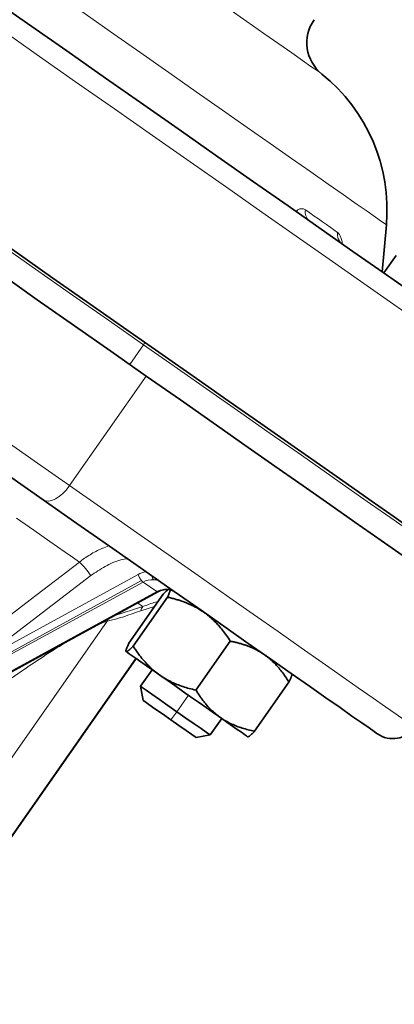
# Model space of a CAD drawing. Units: millimetres. Extents: x 553 to 1333, y 2564 to 3120.
# Drawn here: x 786 to 814, y 2949 to 3023 of the extents above; entities that cross this region are included whole.
import ezdxf

# ---------------------------------------------------------------- set-up
doc = ezdxf.new("R2010")
doc.units = ezdxf.units.MM
doc.layers.get('0').update_dxf_attribs({"linetype": 'CONTINUOUS'})
doc.layers.get('DEFPOINTS').update_dxf_attribs({"linetype": 'CONTINUOUS'})
doc.layers.add('Dim', color=7, linetype='CONTINUOUS')
doc.styles.get("Standard").update_dxf_attribs({"font": 'ISOCP.SHX', "width": 1.2})
doc.dimstyles.new('1$0', dxfattribs={"dimtxt": 2.8, "dimasz": 2.8, "dimexe": 1.25, "dimexo": 0, "dimgap": 1, "dimtad": 1, "dimrnd": 0.01, "dimdsep": 46, "dimtxsty": 'Standard', "dimcen": 0, "dimclrd": 256, "dimclre": 6, "dimclrt": 256, "dimazin": 2, "dimtfac": 0.8, "dimtmove": 0, "dimatfit": 3, "dimfxl": 1, "dimtolj": 1, "dimarcsym": 0})

# ---------------------------------------------------------------- blocks, each defined once
blk = doc.blocks.new('*D31')
at = {"layer": 'DEFPOINTS', "color": 0}
for p in [(830.254, 2991.434), (621.869, 2884.546), (621.869, 2814.66)]:
    blk.add_point(p, dxfattribs=at)
at = {"layer": 'Dim', "color": 6, "lineweight": -2}
for p, q in [((830.254, 2991.434), (830.254, 2811.66)), ((621.869, 2884.546), (621.869, 2811.66))]:
    blk.add_line(p, q, dxfattribs=at)
at = {"layer": 'Dim', "lineweight": -2}
blk.add_line((825.254, 2814.66), (626.869, 2814.66), dxfattribs=at)
at = {"layer": 'Dim'}
for points in [[(626.869, 2815.493), (626.869, 2813.827), (621.869, 2814.66)], [(825.254, 2815.493), (825.254, 2813.827), (830.254, 2814.66)]]:
    blk.add_solid(points, dxfattribs=at)
at = {"layer": 'Dim', "insert": (726.061, 2819.161), "char_height": 7, "attachment_point": 5}
blk.add_mtext('\\A1;208', dxfattribs=at)

msp = doc.modelspace()

# ---------------------------------------------------------------- linework, layer by layer
at = {"color": 7, "linetype": 'Continuous', "lineweight": 35}
for p, q in [((813.468, 3007.455), (813.161, 3003.939)), ((814.197, 3005.167), (813.28, 3003.856)), ((778.081, 2970.021), (796.374, 2980.012)), ((796.783, 2979.84), (794.219, 2976.178)), ((797.097, 2979.62), (794.533, 2975.958)), ((801.798, 2976.328), (799.234, 2972.666)), ((794.761, 2975.023), (784.173, 2959.902)), ((795.954, 2974.187), (795.092, 2972.955)), ((795.092, 2972.955), (795.277, 2971.903)), ((806.184, 2973.257), (803.62, 2969.595)), ((800.293, 2969.313), (801.156, 2970.545)), ((799.241, 2969.128), (800.293, 2969.313))]:
    msp.add_line(p, q, dxfattribs=at)
at = {"color": 8, "linetype": 'Continuous', "lineweight": 18}
for p, q in [((795.32, 2998.486), (794.288, 2997.011)), ((789.781, 2987.96), (795.516, 2996.151)), ((795.275, 2980.749), (778.665, 2971.677)), ((778.856, 2971.949), (795.166, 2980.857)), ((782.984, 2974.8), (794.905, 2981.311)), ((796.299, 2980.032), (795.275, 2980.749)), ((796.275, 2980.967), (796.323, 2980.933)), ((777.542, 2969.787), (796.299, 2980.032)), ((793.092, 2978.219), (795.27, 2978.91)), ((796.136, 2978.916), (795.11, 2978.605)), ((792.594, 2977.823), (781.403, 2961.841)), ((794.728, 2975.046), (784.141, 2959.924)), ((797.813, 2971.05), (798.675, 2972.282)), ((797.35, 2970.451), (797.813, 2971.05))]:
    msp.add_line(p, q, dxfattribs=at)
at = {"color": 8, "linetype": 'Continuous', "lineweight": 18, "flags": 128}
for points in [[(795.32, 2998.486), (792.705, 3000.317), (790.01, 3002.204), (787.245, 3004.14), (784.42, 3006.118), (781.544, 3008.132), (778.63, 3010.173), (775.686, 3012.234), (772.725, 3014.307), (769.756, 3016.386), (766.791, 3018.462), (763.84, 3020.528), (760.914, 3022.577), (758.025, 3024.6), (755.182, 3026.591), (752.395, 3028.542), (749.676, 3030.446), (747.033, 3032.297), (744.477, 3034.087), (742.017, 3035.809), (739.661, 3037.459), (737.419, 3039.028), (735.299, 3040.513), (733.308, 3041.907)], [(789.781, 2987.96), (787.138, 2989.81), (784.418, 2991.715), (781.628, 2993.668), (778.778, 2995.663), (775.879, 2997.694), (772.939, 2999.752), (769.968, 3001.832), (766.978, 3003.926), (763.977, 3006.027), (760.977, 3008.128), (757.986, 3010.222), (755.016, 3012.302), (752.076, 3014.361), (749.176, 3016.391), (746.327, 3018.386), (743.537, 3020.34), (740.816, 3022.245), (738.174, 3024.095), (735.619, 3025.884), (733.16, 3027.606)], [(786.186, 3026.558), (788.171, 3025.169), (790.521, 3023.523), (792.818, 3021.915), (795.048, 3020.353), (797.199, 3018.847), (799.26, 3017.404), (801.217, 3016.033), (803.062, 3014.742), (804.782, 3013.537), (806.37, 3012.426), (807.815, 3011.414), (809.109, 3010.507), (810.246, 3009.711), (811.219, 3009.03), (812.023, 3008.467), (812.653, 3008.026), (813.105, 3007.709), (813.377, 3007.519), (813.468, 3007.455)], [(781.322, 3024.402), (784.317, 3022.304), (787.292, 3020.221), (790.237, 3018.159), (793.141, 3016.126), (795.995, 3014.127), (798.789, 3012.171), (801.514, 3010.263), (804.161, 3008.41), (806.72, 3006.618), (809.183, 3004.893), (811.541, 3003.242), (813.788, 3001.669), (815.914, 3000.18)], [(801.617, 3023.655), (803.032, 3022.664), (804.307, 3021.771), (805.432, 3020.983), (806.399, 3020.306), (807.201, 3019.745), (807.831, 3019.304), (808.284, 3018.987), (808.557, 3018.795), (808.649, 3018.732)], [(807.412, 3008.575), (807.745, 3008.342), (808.069, 3008.115), (808.384, 3007.894), (808.69, 3007.68), (808.986, 3007.472), (809.273, 3007.271), (809.551, 3007.077), (809.819, 3006.889)], [(795.353, 2998.707), (795.367, 2998.693), (795.375, 2998.673), (795.379, 2998.648), (795.377, 2998.619), (795.37, 2998.587), (795.358, 2998.553), (795.341, 2998.519), (795.32, 2998.486)], [(819.895, 2981.279), (819.885, 2981.286), (819.735, 2981.39), (819.407, 2981.62), (818.901, 2981.974), (818.22, 2982.451), (817.365, 2983.05), (816.34, 2983.767), (815.149, 2984.601), (813.796, 2985.549), (812.286, 2986.606), (810.624, 2987.77), (808.817, 2989.035), (806.87, 2990.398), (804.792, 2991.853), (802.59, 2993.395), (800.271, 2995.019), (797.845, 2996.718), (795.32, 2998.486)], [(789.781, 2987.96), (789.541, 2987.651), (789.279, 2987.376), (789.005, 2987.146), (788.73, 2986.969), (788.463, 2986.852), (788.215, 2986.8), (787.996, 2986.814), (787.814, 2986.895)], [(815.584, 2969.892), (815.497, 2969.953), (815.235, 2970.136), (814.8, 2970.441), (814.193, 2970.866), (813.416, 2971.41), (812.472, 2972.071), (811.363, 2972.847), (810.095, 2973.735), (808.67, 2974.733), (807.094, 2975.837), (805.372, 2977.042), (803.51, 2978.346), (801.515, 2979.743), (799.392, 2981.23), (797.149, 2982.8), (794.795, 2984.449), (792.336, 2986.17), (789.781, 2987.96)], [(790.513, 2982.241), (789.993, 2982.606), (789.452, 2982.984), (788.892, 2983.376), (788.313, 2983.782), (787.715, 2984.201), (787.099, 2984.632), (786.464, 2985.076), (785.813, 2985.533)], [(782.132, 2975.814), (786.826, 2979.413), (790.513, 2982.241)], [(791.368, 2981.226), (786.673, 2977.627), (782.984, 2974.8)], [(797.088, 2980.207), (797.13, 2980.188), (797.154, 2980.186)], [(795.27, 2978.91), (795.032, 2979.077), (794.87, 2979.191)]]:
    msp.add_lwpolyline(points, dxfattribs=at)
at = {"color": 7, "linetype": 'Continuous', "lineweight": 35, "flags": 128}
for points in [[(795.516, 2996.151), (792.874, 2998.001), (790.153, 2999.906), (787.364, 3001.86), (784.514, 3003.855), (781.614, 3005.885), (778.674, 3007.944), (775.704, 3010.024), (772.714, 3012.118), (769.713, 3014.219), (766.712, 3016.32), (763.722, 3018.414), (760.752, 3020.494), (757.812, 3022.552), (754.912, 3024.582), (752.063, 3026.578), (749.273, 3028.531), (746.552, 3030.436), (743.91, 3032.286), (741.355, 3034.075), (738.896, 3035.797), (736.541, 3037.446), (734.298, 3039.016)], [(787.814, 2986.895), (785.207, 2988.721), (782.521, 2990.601), (779.766, 2992.531), (776.951, 2994.501), (774.087, 2996.507), (771.183, 2998.54), (768.25, 3000.594), (765.297, 3002.661), (762.337, 3004.735), (759.377, 3006.807), (756.43, 3008.87), (753.506, 3010.918), (750.614, 3012.943), (747.765, 3014.937), (744.969, 3016.895), (742.236, 3018.809), (739.575, 3020.672), (736.996, 3022.478), (734.507, 3024.221)], [(758.94, 3024.204), (761.885, 3022.142), (764.86, 3020.059), (767.855, 3017.961), (770.86, 3015.857), (773.866, 3013.753), (776.861, 3011.655), (779.836, 3009.572), (782.78, 3007.51), (785.685, 3005.477), (788.539, 3003.478), (791.333, 3001.522), (794.058, 2999.614), (796.704, 2997.761), (799.264, 2995.969), (801.726, 2994.244), (804.085, 2992.593), (806.331, 2991.02), (808.457, 2989.531), (810.456, 2988.132), (812.321, 2986.826), (814.045, 2985.618), (815.624, 2984.513)], [(783.658, 3024.597), (786.627, 3022.518), (789.571, 3020.457), (792.478, 3018.422), (795.338, 3016.419), (798.141, 3014.456), (800.878, 3012.539), (803.539, 3010.677), (806.114, 3008.873), (808.594, 3007.137), (810.971, 3005.472), (813.237, 3003.886), (815.382, 3002.384)], [(821.32, 2978.083), (821.232, 2978.145), (820.971, 2978.328), (820.536, 2978.632), (819.929, 2979.057), (819.152, 2979.601), (818.207, 2980.263), (817.099, 2981.039), (815.83, 2981.927), (814.406, 2982.925), (812.83, 2984.028), (811.108, 2985.234), (809.246, 2986.537), (807.25, 2987.935), (805.128, 2989.421), (802.885, 2990.991), (800.53, 2992.64), (798.071, 2994.362), (795.516, 2996.151)], [(812.798, 2969.401), (812.759, 2969.428), (812.555, 2969.571), (812.175, 2969.837), (811.623, 2970.224), (810.899, 2970.731), (810.006, 2971.356), (808.947, 2972.097), (807.727, 2972.952), (806.349, 2973.917), (804.818, 2974.989), (803.139, 2976.164), (801.319, 2977.439), (799.363, 2978.808), (797.28, 2980.267), (795.075, 2981.811), (792.757, 2983.434), (790.334, 2985.13), (787.814, 2986.895)], [(796.519, 2973.792), (796.005, 2974.152), (795.535, 2974.481), (795.116, 2974.774), (794.757, 2975.026), (794.462, 2975.232), (794.237, 2975.39), (794.086, 2975.495), (794.012, 2975.548)], [(801.062, 2970.611), (800.545, 2970.973), (799.994, 2971.359), (799.418, 2971.762), (798.827, 2972.176), (798.232, 2972.593), (797.642, 2973.006), (797.068, 2973.408), (796.519, 2973.792)], [(795.092, 2972.955), (795.094, 2972.954), (795.214, 2972.87), (795.502, 2972.668), (795.94, 2972.361), (796.497, 2971.971), (797.136, 2971.524), (797.813, 2971.05)], [(795.277, 2971.903), (795.279, 2971.902), (795.404, 2971.814), (795.711, 2971.599), (796.169, 2971.278), (796.734, 2970.883), (797.35, 2970.451)], [(797.35, 2970.451), (797.958, 2970.026), (798.497, 2969.649), (798.914, 2969.356), (799.17, 2969.177), (799.241, 2969.128)], [(797.813, 2971.05), (798.481, 2970.582), (799.095, 2970.152), (799.614, 2969.789), (800.002, 2969.517), (800.233, 2969.355), (800.293, 2969.313)], [(803.098, 2969.185), (803.095, 2969.187), (803.014, 2969.244), (802.857, 2969.354), (802.626, 2969.516), (802.325, 2969.726), (801.96, 2969.982), (801.537, 2970.278), (801.062, 2970.611)]]:
    msp.add_lwpolyline(points, dxfattribs=at)
at = {"color": 7, "linetype": 'Continuous', "lineweight": 35}
for centre, radius, start, end in [((810.525, 3021.072), 3, 145, 231.28559), ((800.518, 3008.588), 13, 355, 51.28559), ((813.946, 2971.039), 2, 235, 325)]:
    msp.add_arc(centre, radius, start, end, dxfattribs=at)
at = {"color": 8, "linetype": 'Continuous', "lineweight": 18}
for centre, radius, start, end in [((808.21, 3008.402), 0.817, 167.74806, 232.48738), ((810.696, 3006.749), 0.888, 170.9014, 233.70821), ((787.583, 2978.91), 4.437, 31.46508, 48.66865), ((795.853, 2979.592), 1.963, 100.69111, 118.87483), ((796.604, 2981.986), 1.828, 201.67622, 218.13463), ((795.634, 2981.218), 0.591, 217.67275, 232.66416), ((795.961, 2979.528), 1.4, 85.75837, 119.30669), ((796.357, 2981.218), 0.415, 182.04308, 225.1146), ((796.985, 2978.811), 1.4, 85.75618, 119.30785), ((796.352, 2980.08), 0.0716, 222.29679, 285.7813), ((795.801, 2978.437), 0.711, 138.234, 166.29689), ((793.446, 2977.52), 0.905, 148.56236, 160.37652)]:
    msp.add_arc(centre, radius, start, end, dxfattribs=at)
for points, knots in [([(807.412, 3008.575), (807.346, 3008.61), (807.215, 3008.681), (807.008, 3008.655), (806.842, 3008.575), (806.755, 3008.476), (806.727, 3008.444)], [0, 0, 0, 0, 0.2919469, 0.5811391, 0.8666425, 1, 1, 1, 1]), ([(810.184, 3006.017), (810.176, 3006.075), (810.151, 3006.256), (810.076, 3006.508), (809.963, 3006.758), (809.867, 3006.846), (809.819, 3006.889)], [0, 0, 0, 0, 0.136298, 0.424301, 0.712642, 1, 1, 1, 1]), ([(790.513, 2982.241), (790.777, 2982.43), (791.318, 2982.816), (792.067, 2983.221), (792.553, 2983.392), (792.728, 2983.454)], [0, 0, 0, 0, 0.377353, 0.775354, 1, 1, 1, 1]), ([(794.1, 2982.494), (793.935, 2982.467), (793.369, 2982.375), (792.43, 2981.949), (791.721, 2981.467), (791.368, 2981.226)], [0, 0, 0, 0, 0.171127, 0.586018, 1, 1, 1, 1]), ([(796.323, 2980.933), (796.331, 2980.927), (796.345, 2980.916), (796.357, 2980.904), (796.36, 2980.897), (796.354, 2980.893), (796.335, 2980.893), (796.3, 2980.897), (796.241, 2980.905), (796.163, 2980.915), (796.097, 2980.921), (796.064, 2980.924)], [0, 0, 0, 0, 0.1070282, 0.2093558, 0.3080714, 0.4043863, 0.4996033, 0.6305459, 0.7538734, 0.8750952, 1, 1, 1, 1]), ([(796.249, 2980.988), (796.258, 2980.981), (796.282, 2980.965), (796.308, 2980.945), (796.323, 2980.933)], [0, 0, 0, 0, 0.409461, 1, 1, 1, 1]), ([(797.088, 2980.207), (797.112, 2980.204), (797.157, 2980.199), (797.228, 2980.183), (797.299, 2980.162), (797.37, 2980.136), (797.441, 2980.106), (797.551, 2980.052), (797.693, 2979.969), (797.783, 2979.909), (797.83, 2979.878)], [0, 0, 0, 0, 0.084122, 0.165774, 0.246641, 0.328452, 0.412879, 0.501448, 0.741322, 1, 1, 1, 1]), ([(795.27, 2978.91), (795.586, 2979.036), (795.968, 2979.188), (796.336, 2979.278), (796.401, 2979.294)], [0, 0, 0, 0, 0.823621, 1, 1, 1, 1]), ([(792.594, 2977.823), (792.296, 2977.713), (791.927, 2977.576), (791.506, 2977.352), (791.426, 2977.309)], [0, 0, 0, 0, 0.809952, 1, 1, 1, 1]), ([(790.083, 2976.576), (789.988, 2976.522), (789.598, 2976.3), (788.874, 2975.852), (787.733, 2975.127), (786.356, 2974.205), (784.772, 2973.1), (783.712, 2972.324), (783.174, 2971.931)], [0, 0, 0, 0, 0.041301, 0.168627, 0.310576, 0.531983, 0.762826, 1, 1, 1, 1])]:
    msp.add_open_spline(points, degree=3, knots=knots, dxfattribs=at)
at = {"color": 7, "linetype": 'Continuous', "lineweight": 35}
for points, knots in [([(796.24, 2980.995), (796.24, 2980.995), (796.24, 2980.995), (796.258, 2980.98), (796.275, 2980.967)], [0, 0, 0, 0, 0.097663, 1, 1, 1, 1]), ([(796.374, 2980.012), (796.444, 2980.046), (796.658, 2980.151), (796.926, 2980.198), (797.104, 2980.188), (797.143, 2980.186)], [0, 0, 0, 0, 0.276058, 0.843715, 1, 1, 1, 1]), ([(797.304, 2980.25), (797.299, 2980.252), (797.289, 2980.257), (797.268, 2980.254), (797.24, 2980.243), (797.208, 2980.225), (797.169, 2980.199), (797.113, 2980.155), (797.031, 2980.084), (796.918, 2979.977), (796.828, 2979.886), (796.783, 2979.84)], [0, 0, 0, 0, 0.081411, 0.163508, 0.246395, 0.33017, 0.41493, 0.500768, 0.659146, 0.825421, 1, 1, 1, 1]), ([(797.097, 2979.62), (797.115, 2979.656), (797.149, 2979.727), (797.193, 2979.824), (797.231, 2979.911), (797.262, 2979.987), (797.293, 2980.072), (797.316, 2980.154), (797.324, 2980.222), (797.311, 2980.241), (797.304, 2980.25)], [0, 0, 0, 0, 0.106313, 0.209583, 0.309892, 0.407328, 0.501989, 0.671547, 0.837292, 1, 1, 1, 1]), ([(797.097, 2979.62), (797.198, 2979.596), (797.397, 2979.55), (797.69, 2979.472), (797.973, 2979.386), (798.248, 2979.293), (798.543, 2979.181), (798.855, 2979.047), (799.185, 2978.882), (799.505, 2978.701), (799.71, 2978.563), (799.812, 2978.494)], [0, 0, 0, 0, 0.104129, 0.205763, 0.30525, 0.402985, 0.499403, 0.624829, 0.748548, 0.874574, 1, 1, 1, 1]), ([(799.812, 2978.494), (799.878, 2978.447), (800.01, 2978.351), (800.202, 2978.198), (800.418, 2978.012), (800.655, 2977.787), (800.933, 2977.493), (801.221, 2977.151), (801.519, 2976.754), (801.704, 2976.472), (801.798, 2976.328)], [0, 0, 0, 0, 0.083131, 0.166349, 0.250156, 0.373715, 0.498861, 0.660801, 0.827234, 1, 1, 1, 1]), ([(801.798, 2976.328), (801.893, 2976.309), (802.082, 2976.27), (802.359, 2976.202), (802.627, 2976.128), (802.886, 2976.045), (803.164, 2975.945), (803.459, 2975.823), (803.769, 2975.673), (804.069, 2975.505), (804.26, 2975.377), (804.355, 2975.313)], [0, 0, 0, 0, 0.104129, 0.205763, 0.30525, 0.402985, 0.499403, 0.624829, 0.748548, 0.874574, 1, 1, 1, 1]), ([(794.012, 2975.548), (794.008, 2975.551), (794, 2975.559), (793.995, 2975.581), (793.996, 2975.616), (794.006, 2975.668), (794.037, 2975.767), (794.1, 2975.927), (794.179, 2976.093), (794.219, 2976.178)], [0, 0, 0, 0, 0.083403, 0.166825, 0.250771, 0.374909, 0.500795, 0.744336, 1, 1, 1, 1]), ([(794.533, 2975.958), (794.506, 2975.929), (794.451, 2975.874), (794.376, 2975.8), (794.307, 2975.734), (794.245, 2975.678), (794.184, 2975.627), (794.126, 2975.583), (794.075, 2975.553), (794.035, 2975.539), (794.02, 2975.545), (794.012, 2975.548)], [0, 0, 0, 0, 0.1046835, 0.2068443, 0.3068379, 0.4050643, 0.5019674, 0.6271994, 0.7508934, 0.8758249, 1, 1, 1, 1]), ([(794.533, 2975.958), (794.59, 2975.869), (794.703, 2975.696), (794.879, 2975.446), (795.057, 2975.208), (795.237, 2974.984), (795.47, 2974.714), (795.764, 2974.408), (796.129, 2974.079), (796.39, 2973.887), (796.519, 2973.792)], [0, 0, 0, 0, 0.105746, 0.208477, 0.308275, 0.405226, 0.499426, 0.669892, 0.836488, 1, 1, 1, 1]), ([(804.355, 2975.313), (804.417, 2975.268), (804.54, 2975.18), (804.719, 2975.036), (804.919, 2974.861), (805.138, 2974.648), (805.394, 2974.369), (805.658, 2974.043), (805.93, 2973.664), (806.098, 2973.395), (806.184, 2973.257)], [0, 0, 0, 0, 0.0831311, 0.1663487, 0.2501557, 0.3737149, 0.4988611, 0.6608014, 0.8272337, 1, 1, 1, 1]), ([(796.519, 2973.792), (796.585, 2973.747), (796.717, 2973.657), (796.922, 2973.531), (797.134, 2973.412), (797.353, 2973.3), (797.579, 2973.195), (797.877, 2973.068), (798.258, 2972.929), (798.733, 2972.785), (799.064, 2972.706), (799.234, 2972.666)], [0, 0, 0, 0, 0.081116, 0.162911, 0.245486, 0.328941, 0.41337, 0.498867, 0.657823, 0.824731, 1, 1, 1, 1]), ([(806.184, 2973.257), (806.201, 2973.293), (806.235, 2973.363), (806.278, 2973.459), (806.316, 2973.546), (806.348, 2973.624), (806.375, 2973.699), (806.396, 2973.768), (806.407, 2973.826), (806.407, 2973.868), (806.396, 2973.881), (806.391, 2973.887)], [0, 0, 0, 0, 0.104684, 0.206844, 0.306838, 0.405064, 0.501967, 0.627199, 0.750893, 0.875825, 1, 1, 1, 1]), ([(799.234, 2972.666), (799.286, 2972.582), (799.388, 2972.415), (799.548, 2972.176), (799.71, 2971.95), (799.875, 2971.736), (800.089, 2971.48), (800.361, 2971.19), (800.699, 2970.879), (800.942, 2970.699), (801.062, 2970.611)], [0, 0, 0, 0, 0.105746, 0.208477, 0.308275, 0.405226, 0.499426, 0.669892, 0.836488, 1, 1, 1, 1]), ([(801.062, 2970.611), (801.124, 2970.569), (801.247, 2970.485), (801.439, 2970.369), (801.638, 2970.259), (801.843, 2970.156), (802.056, 2970.06), (802.337, 2969.946), (802.697, 2969.822), (803.145, 2969.695), (803.459, 2969.629), (803.62, 2969.595)], [0, 0, 0, 0, 0.081116, 0.162911, 0.245486, 0.328941, 0.41337, 0.498867, 0.657823, 0.824731, 1, 1, 1, 1]), ([(803.62, 2969.595), (803.592, 2969.567), (803.536, 2969.51), (803.461, 2969.436), (803.392, 2969.37), (803.33, 2969.315), (803.261, 2969.257), (803.192, 2969.207), (803.131, 2969.176), (803.109, 2969.182), (803.098, 2969.185)], [0, 0, 0, 0, 0.106313, 0.209583, 0.309892, 0.407328, 0.501989, 0.671547, 0.837292, 1, 1, 1, 1])]:
    msp.add_open_spline(points, degree=3, knots=knots, dxfattribs=at)
at = {"color": 8, "linetype": 'Continuous', "lineweight": 18}
msp.add_open_spline([(795.11, 2978.605), (794.249, 2978.274), (793.408, 2978.005), (792.594, 2977.823)], degree=3, dxfattribs=at)

# ---------------------------------------------------------------- dimensions: what is measured, and where the dimension line sits
at = {"layer": 'Dim'}
dim = msp.add_linear_dim(base=(621.869, 2814.66), p1=(830.254, 2991.434), p2=(621.869, 2884.546), dimstyle='1$0', override={"dimtxt": 7, "dimasz": 5, "dimexe": 3, "dimdec": 0}, dxfattribs=at)
dim.commit()
dim.dimension.update_dxf_attribs({"geometry": '*D31', "text_midpoint": (726.061, 2814.66), "dimtype": 160})

doc.saveas('drawing.dxf')
